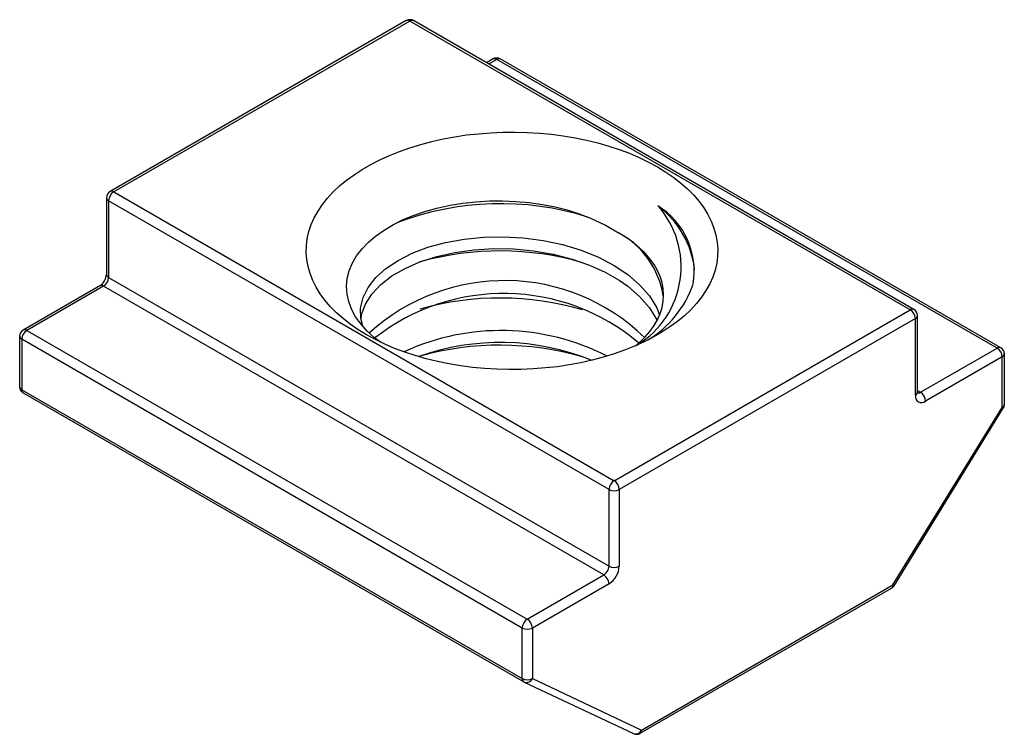
# Model space of a CAD drawing. Units: millimetres. Extents: x -6.8 to 6.8, y -6.7 to 3.2.
import ezdxf

# ---------------------------------------------------------------- set-up
doc = ezdxf.new("R2010")
doc.units = ezdxf.units.MM

msp = doc.modelspace()

# ---------------------------------------------------------------- linework, layer by layer
at = {"color": 7, "linetype": 'Continuous', "lineweight": 25}
for p, q in [((-1.464, 3.189), (-5.565, 0.821)), ((-1.414, 3.184), (-5.515, 0.816)), ((5.515, -0.816), (-1.414, 3.184)), ((5.565, -0.811), (-1.364, 3.189)), ((-0.262, 2.658), (-0.353, 2.605)), ((6.718, -1.347), (-0.212, 2.653)), ((6.768, -1.342), (-0.162, 2.658)), ((-5.615, 0.735), (-5.615, -0.327)), ((1.344, -3.306), (-5.586, 0.694)), ((-5.586, 0.694), (-5.586, -0.368)), ((-5.515, 0.816), (1.414, -3.184)), ((-5.586, -0.368), (1.344, -4.368)), ((-5.707, -0.485), (-6.768, -1.097)), ((-5.657, -0.49), (-6.718, -1.102)), ((1.273, -4.49), (-5.657, -0.49)), ((1.414, -3.184), (5.515, -0.816)), ((5.586, -0.939), (1.485, -3.306)), ((5.586, -2), (5.586, -0.939)), ((5.615, -1.96), (5.615, -0.898)), ((-6.818, -1.184), (-6.818, -1.883)), ((0.141, -5.225), (-6.788, -1.225)), ((-6.788, -1.225), (-6.788, -1.924)), ((-6.718, -1.102), (0.212, -5.103)), ((5.657, -1.96), (6.718, -1.347)), ((6.788, -1.47), (5.728, -2.082)), ((6.788, -2.169), (6.788, -1.47)), ((6.818, -2.128), (6.818, -1.429)), ((-6.788, -1.924), (0.141, -5.924)), ((-6.768, -1.969), (0.162, -5.97)), ((5.276, -4.629), (6.788, -2.169)), ((5.29, -4.641), (6.803, -2.18)), ((1.344, -4.368), (1.344, -3.306)), ((1.485, -3.306), (1.485, -4.368)), ((0.212, -5.103), (1.273, -4.49)), ((1.344, -4.613), (0.283, -5.225)), ((1.795, -6.639), (5.276, -4.629)), ((1.774, -6.684), (5.255, -4.675)), ((0.141, -5.924), (0.141, -5.225)), ((0.283, -5.225), (0.283, -5.924)), ((0.169, -5.974), (1.682, -6.688)), ((0.283, -5.924), (1.795, -6.639))]:
    msp.add_line(p, q, dxfattribs=at)
at = {"color": 8, "linetype": 'Continuous', "lineweight": 25}
for p, q in [((-0.212, 2.653), (-0.324, 2.588)), ((5.615, -1.936), (5.657, -1.96))]:
    msp.add_line(p, q, dxfattribs=at)
at = {"color": 7, "linetype": 'Continuous', "lineweight": 25, "flags": 128}
for points in [[(2.015, 1.163), (2.131, 1.092), (2.239, 1.018), (2.34, 0.939), (2.432, 0.858), (2.516, 0.773), (2.591, 0.685), (2.657, 0.596), (2.713, 0.504), (2.76, 0.41), (2.797, 0.315), (2.825, 0.219), (2.842, 0.122), (2.85, 0.024), (2.847, -0.073), (2.835, -0.17), (2.812, -0.267), (2.78, -0.363), (2.738, -0.457), (2.686, -0.55), (2.625, -0.641), (2.555, -0.73), (2.475, -0.816), (2.387, -0.899), (2.291, -0.979), (2.186, -1.055), (2.074, -1.128), (1.955, -1.197), (1.828, -1.262), (1.696, -1.322), (1.557, -1.378), (1.413, -1.429), (1.264, -1.475), (1.11, -1.515), (0.953, -1.551), (0.792, -1.58), (0.628, -1.605), (0.463, -1.623), (0.295, -1.636), (0.127, -1.644), (-0.042, -1.645), (-0.211, -1.641), (-0.379, -1.631), (-0.546, -1.615), (-0.71, -1.593), (-0.873, -1.566), (-1.032, -1.534), (-1.187, -1.496), (-1.339, -1.452), (-1.486, -1.404), (-1.627, -1.351), (-1.763, -1.293), (-1.892, -1.23), (-2.015, -1.163), (-2.131, -1.092), (-2.239, -1.018), (-2.34, -0.939), (-2.432, -0.858), (-2.516, -0.773), (-2.591, -0.685), (-2.657, -0.596), (-2.713, -0.504), (-2.76, -0.41), (-2.797, -0.315), (-2.825, -0.219), (-2.842, -0.122), (-2.85, -0.024), (-2.847, 0.073), (-2.835, 0.17), (-2.812, 0.267), (-2.78, 0.363), (-2.738, 0.457), (-2.686, 0.55), (-2.625, 0.641), (-2.555, 0.73), (-2.475, 0.816), (-2.387, 0.899), (-2.291, 0.979), (-2.186, 1.055), (-2.074, 1.128), (-1.955, 1.197), (-1.828, 1.262), (-1.696, 1.322), (-1.557, 1.378), (-1.413, 1.429), (-1.264, 1.475), (-1.11, 1.515), (-0.953, 1.551), (-0.792, 1.58), (-0.628, 1.605), (-0.463, 1.623), (-0.295, 1.636), (-0.127, 1.644), (0.042, 1.645), (0.211, 1.641), (0.379, 1.631), (0.546, 1.615), (0.71, 1.593), (0.873, 1.566), (1.032, 1.534), (1.187, 1.496), (1.339, 1.452), (1.486, 1.404), (1.627, 1.351), (1.763, 1.293), (1.892, 1.23), (2.015, 1.163)], [(-1.82, -1.264), (-1.903, -1.203), (-2.004, -1.112), (-2.091, -1.016), (-2.165, -0.913), (-2.223, -0.808), (-2.261, -0.704), (-2.284, -0.599), (-2.291, -0.49), (-2.281, -0.381), (-2.255, -0.277), (-2.213, -0.174), (-2.152, -0.071), (-2.076, 0.028), (-1.989, 0.119), (-1.888, 0.205), (-1.771, 0.288), (-1.642, 0.365), (-1.505, 0.434), (-1.357, 0.495), (-1.195, 0.55), (-1.024, 0.597), (-0.856, 0.633), (-0.682, 0.661), (-0.499, 0.68), (-0.313, 0.691), (-0.131, 0.693), (0.052, 0.685), (0.239, 0.669), (0.423, 0.642), (0.596, 0.608), (0.763, 0.566), (0.93, 0.514), (1.089, 0.453), (1.296, 0.357), (1.485, 0.245)], [(-2.067, -1.043), (-2.095, -0.937), (-2.096, -0.793), (-2.062, -0.648), (-1.992, -0.506), (-1.885, -0.37), (-1.745, -0.244), (-1.576, -0.132), (-1.383, -0.034), (-1.164, 0.05), (-0.921, 0.116), (-0.661, 0.163), (-0.39, 0.19), (-0.116, 0.195), (0.156, 0.181), (0.43, 0.145), (0.7, 0.087), (0.958, 0.009), (1.198, -0.089), (1.414, -0.201), (1.603, -0.327), (1.767, -0.47), (1.903, -0.625), (2.004, -0.791), (2.043, -0.892)], [(1.71, -1.316), (1.767, -1.268), (1.843, -1.193), (1.91, -1.116), (1.968, -1.036), (2.015, -0.954), (2.052, -0.87), (2.079, -0.785), (2.095, -0.699), (2.1, -0.612), (2.095, -0.526), (2.079, -0.44), (2.052, -0.355), (2.015, -0.271), (1.968, -0.189), (1.91, -0.109), (1.843, -0.031), (1.767, 0.043), (1.681, 0.114), (1.587, 0.181), (1.485, 0.245)], [(-2.091, -0.95), (-2.084, -0.882), (-2.031, -0.739), (-1.941, -0.599), (-1.817, -0.468), (-1.662, -0.348), (-1.481, -0.243), (-1.275, -0.152), (-1.043, -0.077), (-0.79, -0.021), (-0.523, 0.016), (-0.25, 0.032), (0.023, 0.027), (0.296, 0.002), (0.569, -0.045), (0.834, -0.114), (1.071, -0.197), (1.29, -0.297), (1.485, -0.408), (1.603, -0.491), (1.767, -0.633), (1.903, -0.789), (2.004, -0.954), (2.007, -0.96)]]:
    msp.add_lwpolyline(points, dxfattribs=at)
at = {"color": 7, "linetype": 'Continuous', "lineweight": 25}
for centre, radius, start, end in [((-1.414, 3.102), 0.1, 60.0027, 119.9973), ((-0.212, 2.571), 0.1, 60.0027, 119.9973), ((-5.515, 0.735), 0.1, 119.9973, 180), ((-5.433, 0.687), 0.154, 122.6055, 177.3945), ((-0.157, -3.385), 4.038, 72.6268, 110.8714), ((1.073, -0.22), 1.269, 301.669, 41.7358), ((1.459, -0.282), 1.065, 350.4284, 58.2517), ((1.258, -0.404), 1.279, 6.2333, 53.4786), ((0.901, -0.814), 1.209, 8.9908, 61.1372), ((-0.169, -4.106), 4.105, 73.7837, 105.6314), ((-5.823, -0.313), 0.208, 303.8832, 356.1183), ((-5.74, -0.361), 0.154, 302.6055, 357.3945), ((-0.103, -3.189), 2.777, 45.724, 132.3858), ((1.123, 0.022), 1.468, 301.1589, 340.8597), ((-0.114, -3.485), 2.894, 49.815, 128.0594), ((-0.169, -4.759), 4.105, 73.7837, 105.6314), ((5.433, -0.946), 0.154, 2.6055, 57.3945), ((5.515, -0.898), 0.1, 0, 60.0027), ((-6.718, -1.184), 0.1, 119.9973, 180), ((-6.635, -1.232), 0.154, 122.6055, 177.3945), ((-0.151, -4.33), 3.226, 62.907, 114.6393), ((-0.162, -4.613), 3.344, 67.8849, 109.7518), ((-0.169, -5.412), 4.105, 73.7837, 105.6314), ((6.635, -1.477), 0.154, 2.6055, 57.3945), ((6.718, -1.429), 0.1, 360, 60.0027), ((-6.718, -1.883), 0.1, 180, 240.0027), ((5.672, -2.014), 0.0873, 170.786, 309.2033), ((5.666, -1.961), 0.0503, 178.2461, 194.7967), ((5.574, -2.089), 0.154, 2.6055, 57.3945), ((6.718, -2.128), 0.1, 328.4251, 0), ((1.497, -3.313), 0.154, 122.6055, 177.3945), ((1.331, -3.313), 0.154, 2.6055, 57.3945), ((1.414, -3.17), 0.154, 242.6097, 297.3903), ((1.19, -4.361), 0.154, 302.6055, 357.3945), ((1.19, -4.62), 0.154, 2.6055, 57.3945), ((1.178, -4.354), 0.307, 302.6055, 357.3945), ((1.414, -4.231), 0.154, 242.6097, 297.3903), ((5.205, -4.588), 0.1, 299.9973, 328.4251), ((0.295, -5.232), 0.154, 122.6055, 177.3945), ((0.129, -5.232), 0.154, 2.6055, 57.3945), ((0.212, -5.089), 0.154, 242.6097, 297.3903), ((0.212, -5.788), 0.154, 242.6097, 297.3903), ((0.212, -5.883), 0.1, 240.0027, 244.7094), ((1.724, -6.598), 0.1, 244.7094, 299.9973)]:
    msp.add_arc(centre, radius, start, end, dxfattribs=at)
at = {"color": 8, "linetype": 'Continuous', "lineweight": 25}
for centre, radius, start, end in [((-1.444, 3.143), 0.0503, 54.3818, 114.314), ((-1.385, 3.143), 0.0503, 65.686, 125.6182), ((-0.241, 2.612), 0.0503, 54.3818, 114.314), ((-0.183, 2.612), 0.0503, 65.686, 125.6182), ((-5.545, 0.776), 0.0503, 54.3818, 114.314), ((-5.565, 0.74), 0.0503, 185.6948, 245.6253), ((-5.565, -0.322), 0.0503, 185.6948, 245.6253), ((-5.686, -0.531), 0.0503, 54.3818, 114.314), ((5.545, -0.857), 0.0503, 65.686, 125.6182), ((5.565, -0.893), 0.0503, 294.3747, 354.3052), ((-6.767, -1.179), 0.0503, 185.6948, 245.6253), ((-6.747, -1.143), 0.0503, 54.3818, 114.314), ((6.747, -1.388), 0.0503, 65.686, 125.6182), ((6.767, -1.424), 0.0503, 294.3747, 354.3052), ((-6.767, -1.878), 0.0503, 185.6948, 245.6253), ((-6.739, -1.929), 0.0498, 174.0468, 234.6411), ((5.565, -1.955), 0.0503, 294.3747, 354.3052), ((5.626, -1.915), 0.0542, 258.289, 304.4388), ((6.767, -2.123), 0.0503, 294.3747, 354.3052), ((6.77, -2.206), 0.0421, 38.7455, 64.1622), ((5.226, -4.634), 0.0503, 305.698, 5.6204), ((5.258, -4.667), 0.0421, 38.7455, 64.1622), ((0.191, -5.929), 0.0498, 174.0468, 234.6411), ((0.2, -5.888), 0.0903, 250.3667, 336.8654), ((1.712, -6.603), 0.0903, 250.3667, 336.8654), ((1.745, -6.643), 0.0503, 305.698, 5.6204)]:
    msp.add_arc(centre, radius, start, end, dxfattribs=at)

doc.saveas('drawing.dxf')
